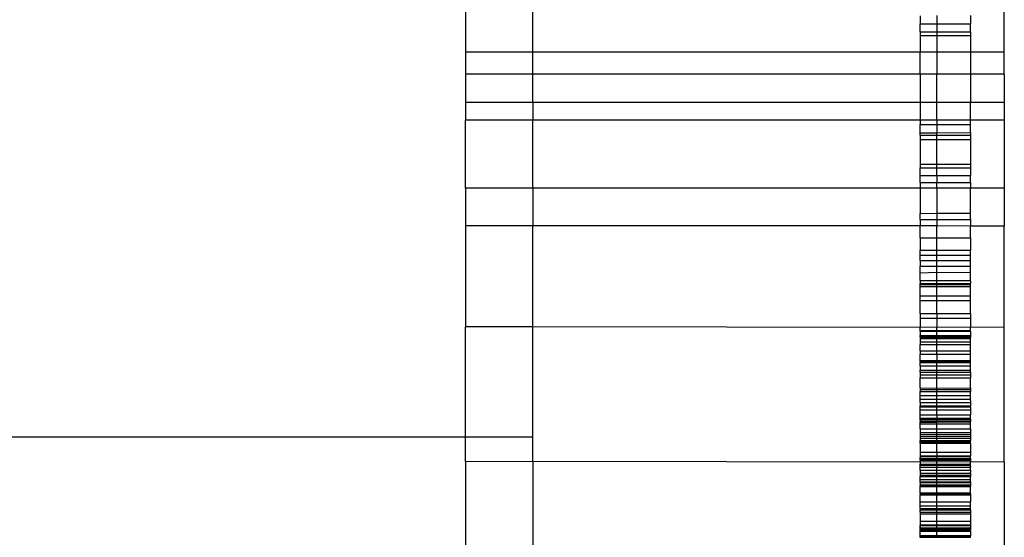
# Model space of a CAD drawing. Units: millimetres. Extents: x 223 to 3477, y -101 to 1959.
# Drawn here: x 2074 to 2133, y 1603 to 1633 of the extents above; entities that cross this region are included whole.
import ezdxf

# ---------------------------------------------------------------- set-up
doc = ezdxf.new("R2010")
doc.units = ezdxf.units.MM

msp = doc.modelspace()

# ---------------------------------------------------------------- linework, layer by layer
for p, q in [((2100.811, 1638.079), (2100.811, 1631.378)), ((2104.811, 1631.378), (2104.811, 1638.079)), ((2132.811, 1631.378), (2132.811, 1638.079)), ((2127.811, 1633.543), (2127.811, 1633.069)), ((2128.811, 1633.549), (2128.811, 1633.069)), ((2130.811, 1633.56), (2130.811, 1633.069)), ((2127.811, 1632.577), (2127.811, 1633.069)), ((2127.811, 1633.069), (2128.811, 1633.069)), ((2128.811, 1633.069), (2130.811, 1633.069)), ((2128.811, 1633.069), (2128.811, 1632.577)), ((2130.811, 1632.577), (2130.811, 1633.069)), ((2127.811, 1632.577), (2127.811, 1632.357)), ((2127.811, 1632.577), (2128.811, 1632.577)), ((2127.811, 1632.357), (2128.811, 1632.357)), ((2127.811, 1632.357), (2127.811, 1631.378)), ((2128.811, 1632.577), (2130.811, 1632.577)), ((2128.811, 1632.577), (2128.811, 1632.357)), ((2128.811, 1632.357), (2130.811, 1632.357)), ((2128.811, 1632.357), (2128.811, 1631.378)), ((2130.811, 1632.577), (2130.811, 1632.357)), ((2130.811, 1632.357), (2130.811, 1631.378)), ((2104.811, 1631.378), (2100.811, 1631.378)), ((2100.811, 1631.378), (2100.811, 1630.072)), ((2127.811, 1631.378), (2104.811, 1631.378)), ((2104.811, 1630.072), (2104.811, 1631.378)), ((2128.811, 1631.378), (2127.811, 1631.378)), ((2127.811, 1630.072), (2127.811, 1631.378)), ((2128.811, 1631.378), (2128.811, 1630.072)), ((2130.811, 1631.378), (2128.811, 1631.378)), ((2132.811, 1631.378), (2130.811, 1631.378)), ((2130.811, 1631.378), (2130.811, 1630.072)), ((2132.811, 1630.072), (2132.811, 1631.378)), ((2104.811, 1630.072), (2100.811, 1630.072)), ((2100.811, 1630.072), (2100.811, 1628.388)), ((2127.811, 1630.072), (2104.811, 1630.072)), ((2104.811, 1628.388), (2104.811, 1630.072)), ((2128.811, 1630.072), (2127.811, 1630.072)), ((2127.811, 1630.072), (2127.811, 1628.394)), ((2130.811, 1630.072), (2128.811, 1630.072)), ((2128.811, 1628.388), (2128.811, 1630.072)), ((2132.811, 1630.072), (2130.811, 1630.072)), ((2130.811, 1630.072), (2130.811, 1628.394)), ((2132.811, 1630.072), (2132.811, 1628.388)), ((2104.811, 1628.388), (2100.811, 1628.388)), ((2100.811, 1628.388), (2100.811, 1627.335)), ((2127.811, 1628.394), (2104.811, 1628.388)), ((2104.811, 1628.388), (2104.811, 1627.335)), ((2128.811, 1628.388), (2127.811, 1628.394)), ((2127.811, 1628.394), (2127.811, 1627.335)), ((2130.811, 1628.394), (2128.811, 1628.388)), ((2128.811, 1627.335), (2128.811, 1628.388)), ((2132.811, 1628.388), (2130.811, 1628.394)), ((2130.811, 1627.335), (2130.811, 1628.394)), ((2132.811, 1628.388), (2132.811, 1627.335)), ((2104.811, 1627.335), (2100.811, 1627.335)), ((2100.811, 1623.303), (2100.811, 1627.335)), ((2127.811, 1627.335), (2104.811, 1627.335)), ((2104.811, 1623.303), (2104.811, 1627.335)), ((2128.811, 1627.335), (2127.811, 1627.335)), ((2127.811, 1627.335), (2127.811, 1627.078)), ((2127.811, 1627.078), (2128.811, 1627.086)), ((2127.811, 1626.589), (2127.811, 1627.078)), ((2130.811, 1627.335), (2128.811, 1627.335)), ((2128.811, 1627.335), (2128.811, 1627.086)), ((2128.811, 1627.086), (2130.811, 1627.078)), ((2128.811, 1627.086), (2128.811, 1626.593)), ((2132.811, 1627.335), (2130.811, 1627.335)), ((2130.811, 1627.078), (2130.811, 1627.335)), ((2130.811, 1626.602), (2130.811, 1627.078)), ((2132.811, 1627.335), (2132.811, 1623.303)), ((2127.811, 1626.589), (2128.811, 1626.593)), ((2127.811, 1626.452), (2127.811, 1626.589)), ((2128.811, 1626.593), (2130.811, 1626.602)), ((2128.811, 1626.452), (2128.811, 1626.593)), ((2130.811, 1626.602), (2130.811, 1626.452)), ((2127.811, 1626.452), (2128.811, 1626.452)), ((2127.811, 1626.452), (2127.811, 1626.183)), ((2127.811, 1626.183), (2128.811, 1626.183)), ((2127.811, 1626.183), (2127.811, 1624.724)), ((2128.811, 1626.452), (2130.811, 1626.452)), ((2128.811, 1626.183), (2128.811, 1626.452)), ((2128.811, 1626.183), (2130.811, 1626.183)), ((2128.811, 1624.724), (2128.811, 1626.183)), ((2130.811, 1626.452), (2130.811, 1626.183)), ((2130.811, 1626.183), (2130.811, 1624.724)), ((2127.811, 1624.724), (2128.811, 1624.724)), ((2127.811, 1624.724), (2127.811, 1624.499)), ((2127.811, 1624.499), (2128.811, 1624.499)), ((2127.811, 1624.056), (2127.811, 1624.499)), ((2128.811, 1624.724), (2130.811, 1624.724)), ((2128.811, 1624.499), (2128.811, 1624.724)), ((2128.811, 1624.499), (2130.811, 1624.499)), ((2128.811, 1624.056), (2128.811, 1624.499)), ((2130.811, 1624.724), (2130.811, 1624.499)), ((2130.811, 1624.499), (2130.811, 1624.056)), ((2127.811, 1624.056), (2128.811, 1624.056)), ((2127.811, 1623.63), (2127.811, 1624.056)), ((2127.811, 1623.63), (2128.811, 1623.63)), ((2127.811, 1623.63), (2127.811, 1623.303)), ((2128.811, 1624.056), (2130.811, 1624.056)), ((2128.811, 1624.056), (2128.811, 1623.63)), ((2128.811, 1623.303), (2128.811, 1623.63)), ((2128.811, 1623.63), (2130.811, 1623.63)), ((2130.811, 1623.63), (2130.811, 1624.056)), ((2130.811, 1623.63), (2130.811, 1623.303)), ((2104.811, 1623.303), (2100.811, 1623.303)), ((2100.811, 1623.303), (2100.811, 1621.053)), ((2127.811, 1623.303), (2104.811, 1623.303)), ((2104.811, 1623.303), (2104.811, 1621.053)), ((2128.811, 1623.303), (2127.811, 1623.303)), ((2127.811, 1623.303), (2127.811, 1621.8)), ((2130.811, 1623.303), (2128.811, 1623.303)), ((2128.811, 1623.303), (2128.811, 1621.803)), ((2132.811, 1623.303), (2130.811, 1623.303)), ((2130.811, 1621.809), (2130.811, 1623.303)), ((2132.811, 1623.303), (2132.811, 1621.039)), ((2127.811, 1621.8), (2128.811, 1621.803)), ((2128.811, 1621.803), (2130.811, 1621.809)), ((2128.811, 1621.803), (2128.811, 1621.432)), ((2130.811, 1621.432), (2130.811, 1621.809)), ((2127.811, 1621.432), (2127.811, 1621.8)), ((2127.811, 1621.432), (2128.811, 1621.432)), ((2127.811, 1621.432), (2127.811, 1621.053)), ((2128.811, 1621.432), (2130.811, 1621.432)), ((2128.811, 1621.432), (2128.811, 1621.053)), ((2130.811, 1621.432), (2130.811, 1621.046)), ((2104.811, 1621.053), (2100.811, 1621.053)), ((2100.811, 1621.053), (2100.811, 1615.063)), ((2127.811, 1621.053), (2104.811, 1621.053)), ((2104.811, 1615.06), (2104.811, 1621.053)), ((2128.811, 1621.053), (2127.811, 1621.053)), ((2127.811, 1620.345), (2127.811, 1621.053)), ((2130.811, 1621.046), (2128.811, 1621.053)), ((2128.811, 1620.345), (2128.811, 1621.053)), ((2132.811, 1621.039), (2130.811, 1621.046)), ((2130.811, 1620.345), (2130.811, 1621.046)), ((2132.811, 1615.042), (2132.811, 1621.039)), ((2127.811, 1620.345), (2128.811, 1620.345)), ((2127.811, 1620.345), (2127.811, 1619.607)), ((2128.811, 1620.345), (2130.811, 1620.345)), ((2128.811, 1619.607), (2128.811, 1620.345)), ((2130.811, 1620.345), (2130.811, 1619.607)), ((2127.811, 1619.607), (2128.811, 1619.607)), ((2127.811, 1619.316), (2127.811, 1619.607)), ((2128.811, 1619.607), (2130.811, 1619.607)), ((2128.811, 1619.316), (2128.811, 1619.607)), ((2130.811, 1619.316), (2130.811, 1619.607)), ((2127.811, 1619.316), (2128.811, 1619.316)), ((2127.811, 1618.999), (2127.811, 1619.316)), ((2127.811, 1618.999), (2128.811, 1618.999)), ((2127.811, 1618.999), (2127.811, 1618.664)), ((2128.811, 1619.316), (2130.811, 1619.316)), ((2128.811, 1618.999), (2128.811, 1619.316)), ((2128.811, 1618.999), (2130.811, 1618.999)), ((2128.811, 1618.664), (2128.811, 1618.999)), ((2130.811, 1618.999), (2130.811, 1619.316)), ((2130.811, 1618.664), (2130.811, 1618.999)), ((2127.811, 1618.664), (2128.811, 1618.664)), ((2127.811, 1618.272), (2127.811, 1618.664)), ((2127.811, 1618.272), (2128.811, 1618.297)), ((2128.811, 1618.297), (2128.811, 1618.664)), ((2128.811, 1618.664), (2130.811, 1618.664)), ((2128.811, 1618.297), (2130.811, 1618.285)), ((2128.811, 1617.81), (2128.811, 1618.297)), ((2130.811, 1618.285), (2130.811, 1618.664)), ((2127.811, 1617.81), (2127.811, 1618.272)), ((2127.811, 1617.81), (2128.811, 1617.81)), ((2127.811, 1617.81), (2127.811, 1617.632)), ((2128.811, 1617.81), (2130.811, 1617.81)), ((2128.811, 1617.632), (2128.811, 1617.81)), ((2130.811, 1617.844), (2130.811, 1618.285)), ((2130.811, 1617.81), (2130.811, 1617.844)), ((2130.811, 1617.778), (2130.811, 1617.844)), ((2130.811, 1617.778), (2130.811, 1617.81)), ((2130.811, 1617.778), (2130.811, 1617.632)), ((2127.811, 1617.58), (2127.811, 1617.632)), ((2127.811, 1617.632), (2128.811, 1617.632)), ((2127.811, 1617.58), (2128.811, 1617.58)), ((2127.811, 1617.46), (2127.811, 1617.58)), ((2127.811, 1617.46), (2128.811, 1617.46)), ((2127.811, 1616.907), (2127.811, 1617.46)), ((2128.811, 1617.632), (2130.811, 1617.632)), ((2128.811, 1617.58), (2128.811, 1617.632)), ((2128.811, 1617.58), (2130.811, 1617.58)), ((2128.811, 1617.46), (2128.811, 1617.58)), ((2128.811, 1617.46), (2130.811, 1617.46)), ((2128.811, 1616.907), (2128.811, 1617.46)), ((2130.811, 1617.58), (2130.811, 1617.632)), ((2130.811, 1617.46), (2130.811, 1617.58)), ((2130.811, 1616.907), (2130.811, 1617.46)), ((2127.811, 1616.907), (2128.811, 1616.907)), ((2127.811, 1616.62), (2127.811, 1616.907)), ((2127.811, 1616.62), (2128.811, 1616.62)), ((2127.811, 1615.859), (2127.811, 1616.62)), ((2128.811, 1616.907), (2130.811, 1616.907)), ((2128.811, 1616.62), (2128.811, 1616.907)), ((2128.811, 1616.62), (2130.811, 1616.62)), ((2128.811, 1615.859), (2128.811, 1616.62)), ((2130.811, 1616.62), (2130.811, 1616.907)), ((2130.811, 1615.859), (2130.811, 1616.62)), ((2127.811, 1615.859), (2128.811, 1615.859)), ((2127.811, 1615.859), (2127.811, 1615.572)), ((2127.811, 1615.572), (2128.811, 1615.572)), ((2127.811, 1615.572), (2127.811, 1615.026)), ((2128.811, 1615.859), (2130.811, 1615.859)), ((2128.811, 1615.859), (2128.811, 1615.572)), ((2128.811, 1615.572), (2130.811, 1615.572)), ((2128.811, 1615.572), (2128.811, 1615.045)), ((2130.811, 1615.859), (2130.811, 1615.572)), ((2130.811, 1615.572), (2130.811, 1615.026)), ((2104.811, 1615.06), (2100.811, 1615.063)), ((2100.811, 1608.517), (2100.811, 1615.063)), ((2127.811, 1615.026), (2104.811, 1615.06)), ((2104.811, 1608.517), (2104.811, 1615.06)), ((2128.811, 1615.045), (2127.811, 1615.026)), ((2127.811, 1614.836), (2127.811, 1615.026)), ((2127.811, 1614.836), (2128.811, 1614.841)), ((2127.811, 1614.805), (2127.811, 1614.836)), ((2127.811, 1614.805), (2128.811, 1614.805)), ((2127.811, 1614.805), (2127.811, 1614.539)), ((2130.811, 1615.026), (2128.811, 1615.045)), ((2128.811, 1614.841), (2128.811, 1615.045)), ((2128.811, 1614.841), (2130.811, 1614.851)), ((2128.811, 1614.805), (2128.811, 1614.841)), ((2128.811, 1614.805), (2130.811, 1614.805)), ((2128.811, 1614.539), (2128.811, 1614.805)), ((2132.811, 1615.042), (2130.811, 1615.026)), ((2130.811, 1614.851), (2130.811, 1615.026)), ((2130.811, 1614.805), (2130.811, 1614.851)), ((2130.811, 1614.805), (2130.811, 1614.539)), ((2132.811, 1607.039), (2132.811, 1615.042)), ((2127.811, 1614.474), (2127.811, 1614.539)), ((2127.811, 1614.539), (2128.811, 1614.539)), ((2127.811, 1614.539), (2127.811, 1614.501)), ((2127.811, 1614.501), (2127.811, 1614.474)), ((2127.811, 1614.501), (2128.811, 1614.501)), ((2127.811, 1614.474), (2127.811, 1614.425)), ((2127.811, 1614.425), (2128.811, 1614.425)), ((2127.811, 1614.425), (2127.811, 1614.374)), ((2127.811, 1614.374), (2128.811, 1614.374)), ((2127.811, 1614.374), (2127.811, 1614.17)), ((2128.811, 1614.539), (2130.811, 1614.539)), ((2128.811, 1614.501), (2128.811, 1614.539)), ((2128.811, 1614.501), (2130.811, 1614.501)), ((2128.811, 1614.425), (2128.811, 1614.501)), ((2128.811, 1614.425), (2130.811, 1614.425)), ((2128.811, 1614.374), (2128.811, 1614.425)), ((2128.811, 1614.374), (2130.811, 1614.374)), ((2128.811, 1614.17), (2128.811, 1614.374)), ((2130.811, 1614.474), (2130.811, 1614.539)), ((2130.811, 1614.539), (2130.811, 1614.501)), ((2130.811, 1614.501), (2130.811, 1614.474)), ((2130.811, 1614.474), (2130.811, 1614.425)), ((2130.811, 1614.374), (2130.811, 1614.425)), ((2130.811, 1614.17), (2130.811, 1614.374)), ((2127.811, 1614.17), (2128.811, 1614.17)), ((2127.811, 1614.17), (2127.811, 1614.014)), ((2127.811, 1614.014), (2128.811, 1614.014)), ((2127.811, 1613.633), (2127.811, 1614.014)), ((2127.811, 1613.633), (2128.811, 1613.633)), ((2127.811, 1613.633), (2127.811, 1613.435)), ((2128.811, 1614.17), (2130.811, 1614.17)), ((2128.811, 1614.014), (2128.811, 1614.17)), ((2128.811, 1614.014), (2130.811, 1614.014)), ((2128.811, 1613.633), (2128.811, 1614.014)), ((2128.811, 1613.633), (2130.811, 1613.633)), ((2128.811, 1613.432), (2128.811, 1613.633)), ((2130.811, 1614.014), (2130.811, 1614.17)), ((2130.811, 1613.633), (2130.811, 1614.014)), ((2130.811, 1613.435), (2130.811, 1613.633)), ((2127.811, 1613.435), (2128.811, 1613.432)), ((2127.811, 1613.064), (2127.811, 1613.435)), ((2127.811, 1613.064), (2128.811, 1613.064)), ((2127.811, 1612.996), (2127.811, 1613.064)), ((2128.811, 1613.432), (2130.811, 1613.435)), ((2128.811, 1613.432), (2128.811, 1613.064)), ((2128.811, 1613.064), (2130.811, 1613.064)), ((2128.811, 1612.996), (2128.811, 1613.064)), ((2130.811, 1613.064), (2130.811, 1613.435)), ((2130.811, 1612.996), (2130.811, 1613.064)), ((2127.811, 1612.996), (2127.811, 1612.935)), ((2127.811, 1612.996), (2128.811, 1612.996)), ((2127.811, 1612.935), (2128.811, 1612.935)), ((2127.811, 1612.738), (2127.811, 1612.935)), ((2127.811, 1612.738), (2128.811, 1612.738)), ((2127.811, 1612.738), (2127.811, 1612.475)), ((2127.811, 1612.475), (2128.811, 1612.475)), ((2127.811, 1612.368), (2127.811, 1612.475)), ((2128.811, 1612.996), (2130.811, 1612.996)), ((2128.811, 1612.935), (2128.811, 1612.996)), ((2128.811, 1612.935), (2130.811, 1612.935)), ((2128.811, 1612.738), (2128.811, 1612.935)), ((2128.811, 1612.738), (2130.811, 1612.738)), ((2128.811, 1612.475), (2128.811, 1612.738)), ((2128.811, 1612.475), (2130.811, 1612.475)), ((2128.811, 1612.368), (2128.811, 1612.475)), ((2130.811, 1612.935), (2130.811, 1612.996)), ((2130.811, 1612.738), (2130.811, 1612.935)), ((2130.811, 1612.475), (2130.811, 1612.738)), ((2130.811, 1612.368), (2130.811, 1612.475)), ((2127.811, 1612.368), (2128.811, 1612.368)), ((2127.811, 1612.368), (2127.811, 1612.214)), ((2127.811, 1612.214), (2128.811, 1612.214)), ((2127.811, 1612.214), (2127.811, 1612.033)), ((2127.811, 1612.033), (2128.811, 1612.033)), ((2127.811, 1611.435), (2127.811, 1612.033)), ((2128.811, 1612.368), (2130.811, 1612.368)), ((2128.811, 1612.214), (2128.811, 1612.368)), ((2128.811, 1612.214), (2130.811, 1612.214)), ((2128.811, 1612.033), (2128.811, 1612.214)), ((2128.811, 1611.415), (2128.811, 1612.033)), ((2128.811, 1612.033), (2130.811, 1612.033)), ((2130.811, 1612.368), (2130.811, 1612.214)), ((2130.811, 1612.214), (2130.811, 1612.033)), ((2130.811, 1611.435), (2130.811, 1612.033)), ((2127.811, 1611.435), (2128.811, 1611.415)), ((2127.811, 1611.435), (2127.811, 1611.329)), ((2127.811, 1611.329), (2128.811, 1611.329)), ((2127.811, 1611.329), (2127.811, 1611.226)), ((2128.811, 1611.415), (2130.811, 1611.435)), ((2128.811, 1611.329), (2128.811, 1611.415)), ((2128.811, 1611.329), (2130.811, 1611.329)), ((2128.811, 1611.226), (2128.811, 1611.329)), ((2130.811, 1611.435), (2130.811, 1611.329)), ((2130.811, 1611.329), (2130.811, 1611.226)), ((2127.811, 1611.226), (2128.811, 1611.226)), ((2127.811, 1610.97), (2127.811, 1611.226)), ((2127.811, 1610.97), (2128.811, 1610.97)), ((2127.811, 1610.754), (2127.811, 1610.97)), ((2127.811, 1610.754), (2128.811, 1610.754)), ((2127.811, 1610.557), (2127.811, 1610.754)), ((2128.811, 1611.226), (2130.811, 1611.226)), ((2128.811, 1610.97), (2128.811, 1611.226)), ((2128.811, 1610.97), (2130.811, 1610.97)), ((2128.811, 1610.754), (2128.811, 1610.97)), ((2128.811, 1610.754), (2130.811, 1610.754)), ((2128.811, 1610.557), (2128.811, 1610.754)), ((2130.811, 1610.97), (2130.811, 1611.226)), ((2130.811, 1610.754), (2130.811, 1610.97)), ((2130.811, 1610.692), (2130.811, 1610.754)), ((2127.811, 1610.557), (2128.811, 1610.557)), ((2127.811, 1610.557), (2127.811, 1610.367)), ((2127.811, 1610.367), (2128.811, 1610.367)), ((2127.811, 1610.303), (2127.811, 1610.367)), ((2127.811, 1610.303), (2128.811, 1610.303)), ((2127.811, 1610.13), (2127.811, 1610.303)), ((2127.811, 1610.13), (2128.811, 1610.13)), ((2127.811, 1609.834), (2127.811, 1610.13)), ((2128.811, 1610.557), (2130.811, 1610.557)), ((2128.811, 1610.367), (2128.811, 1610.557)), ((2128.811, 1610.367), (2130.811, 1610.367)), ((2128.811, 1610.303), (2128.811, 1610.367)), ((2128.811, 1610.303), (2130.811, 1610.303)), ((2128.811, 1610.13), (2128.811, 1610.303)), ((2128.811, 1610.13), (2130.811, 1610.13)), ((2128.811, 1609.834), (2128.811, 1610.13)), ((2130.811, 1610.692), (2130.811, 1610.62)), ((2130.811, 1610.692), (2130.811, 1610.593)), ((2130.811, 1610.62), (2130.811, 1610.593)), ((2130.811, 1610.62), (2130.811, 1610.557)), ((2130.811, 1610.557), (2130.811, 1610.593)), ((2130.811, 1610.557), (2130.811, 1610.367)), ((2130.811, 1610.303), (2130.811, 1610.367)), ((2130.811, 1610.303), (2130.811, 1610.156)), ((2130.811, 1610.13), (2130.811, 1610.156)), ((2130.811, 1610.156), (2130.811, 1610.096)), ((2130.811, 1610.13), (2130.811, 1610.096)), ((2127.811, 1609.834), (2128.811, 1609.834)), ((2127.811, 1609.635), (2127.811, 1609.834)), ((2127.811, 1609.635), (2128.811, 1609.635)), ((2127.811, 1609.59), (2127.811, 1609.635)), ((2127.811, 1609.59), (2127.811, 1609.552)), ((2127.811, 1609.59), (2128.811, 1609.59)), ((2127.811, 1609.518), (2127.811, 1609.59)), ((2127.811, 1609.552), (2128.811, 1609.552)), ((2127.811, 1609.552), (2127.811, 1609.518)), ((2128.811, 1609.834), (2130.811, 1609.834)), ((2128.811, 1609.834), (2128.811, 1609.635)), ((2128.811, 1609.635), (2130.811, 1609.635)), ((2128.811, 1609.59), (2128.811, 1609.635)), ((2128.811, 1609.59), (2130.811, 1609.59)), ((2128.811, 1609.552), (2128.811, 1609.59)), ((2128.811, 1609.552), (2130.811, 1609.552)), ((2128.811, 1609.462), (2128.811, 1609.552)), ((2130.811, 1610.096), (2130.811, 1609.834)), ((2130.811, 1609.635), (2130.811, 1609.834)), ((2130.811, 1609.59), (2130.811, 1609.635)), ((2130.811, 1609.552), (2130.811, 1609.59)), ((2130.811, 1609.552), (2130.811, 1609.462)), ((2127.811, 1609.518), (2127.811, 1609.462)), ((2127.811, 1609.462), (2127.811, 1609.413)), ((2127.811, 1609.462), (2128.811, 1609.462)), ((2127.811, 1609.413), (2128.811, 1609.413)), ((2127.811, 1609.374), (2127.811, 1609.413)), ((2127.811, 1609.374), (2128.811, 1609.387)), ((2127.811, 1609.296), (2127.811, 1609.374)), ((2127.811, 1609.296), (2128.811, 1609.296)), ((2127.811, 1609.006), (2127.811, 1609.296)), ((2127.811, 1609.006), (2128.811, 1609.006)), ((2127.811, 1609.006), (2127.811, 1608.775)), ((2128.811, 1609.462), (2130.811, 1609.462)), ((2128.811, 1609.413), (2128.811, 1609.462)), ((2128.811, 1609.413), (2130.811, 1609.413)), ((2128.811, 1609.387), (2130.811, 1609.413)), ((2128.811, 1609.387), (2128.811, 1609.413)), ((2128.811, 1609.296), (2128.811, 1609.387)), ((2128.811, 1609.296), (2130.811, 1609.296)), ((2128.811, 1609.006), (2128.811, 1609.296)), ((2128.811, 1609.006), (2130.811, 1609.006)), ((2128.811, 1608.775), (2128.811, 1609.006)), ((2130.811, 1609.462), (2130.811, 1609.413)), ((2130.811, 1609.296), (2130.811, 1609.413)), ((2130.811, 1609.006), (2130.811, 1609.296)), ((2130.811, 1609.006), (2130.811, 1608.775)), ((408.754, 1608.517), (2100.811, 1608.517)), ((2100.811, 1608.517), (2104.811, 1608.517)), ((2100.811, 1607.039), (2100.811, 1608.517)), ((2104.811, 1607.057), (2104.811, 1608.517)), ((2127.811, 1608.775), (2128.811, 1608.775)), ((2127.811, 1608.775), (2127.811, 1608.664)), ((2127.811, 1608.664), (2128.811, 1608.664)), ((2127.811, 1608.664), (2127.811, 1608.542)), ((2127.811, 1608.542), (2128.811, 1608.542)), ((2127.811, 1608.542), (2127.811, 1608.416)), ((2127.811, 1608.416), (2128.811, 1608.437)), ((2127.811, 1608.416), (2127.811, 1608.307)), ((2128.811, 1608.775), (2130.811, 1608.775)), ((2128.811, 1608.664), (2128.811, 1608.775)), ((2128.811, 1608.664), (2130.811, 1608.664)), ((2128.811, 1608.542), (2128.811, 1608.664)), ((2128.811, 1608.542), (2130.811, 1608.542)), ((2128.811, 1608.437), (2128.811, 1608.542)), ((2128.811, 1608.437), (2130.811, 1608.416)), ((2128.811, 1608.307), (2128.811, 1608.437)), ((2130.811, 1608.775), (2130.811, 1608.664)), ((2130.811, 1608.664), (2130.811, 1608.542)), ((2130.811, 1608.542), (2130.811, 1608.416)), ((2130.811, 1608.416), (2130.811, 1608.307)), ((2127.811, 1608.307), (2128.811, 1608.307)), ((2127.811, 1608.268), (2127.811, 1608.307)), ((2127.811, 1608.268), (2128.811, 1608.268)), ((2127.811, 1608.181), (2127.811, 1608.268)), ((2127.811, 1608.155), (2127.811, 1608.181)), ((2127.811, 1608.181), (2128.811, 1608.181)), ((2127.811, 1608.155), (2128.811, 1608.155)), ((2127.811, 1608.155), (2127.811, 1607.604)), ((2128.811, 1608.307), (2130.811, 1608.307)), ((2128.811, 1608.268), (2128.811, 1608.307)), ((2128.811, 1608.268), (2130.811, 1608.268)), ((2128.811, 1608.181), (2128.811, 1608.268)), ((2128.811, 1608.181), (2130.811, 1608.181)), ((2128.811, 1608.155), (2128.811, 1608.181)), ((2128.811, 1608.155), (2130.811, 1608.155)), ((2128.811, 1607.604), (2128.811, 1608.155)), ((2130.811, 1608.268), (2130.811, 1608.307)), ((2130.811, 1608.181), (2130.811, 1608.268)), ((2130.811, 1608.155), (2130.811, 1608.181)), ((2130.811, 1608.155), (2130.811, 1607.604)), ((2127.811, 1607.604), (2128.811, 1607.604)), ((2127.811, 1607.604), (2127.811, 1607.398)), ((2127.811, 1607.398), (2128.811, 1607.398)), ((2127.811, 1607.398), (2127.811, 1607.353)), ((2127.811, 1607.353), (2128.811, 1607.353)), ((2127.811, 1607.353), (2127.811, 1607.288)), ((2127.811, 1607.288), (2127.811, 1607.217)), ((2127.811, 1607.245), (2127.811, 1607.288)), ((2127.811, 1607.245), (2128.811, 1607.245)), ((2127.811, 1607.217), (2127.811, 1607.245)), ((2127.811, 1607.217), (2127.811, 1607.141)), ((2127.811, 1607.217), (2128.811, 1607.217)), ((2127.811, 1607.168), (2127.811, 1607.217)), ((2128.811, 1607.604), (2130.811, 1607.604)), ((2128.811, 1607.604), (2128.811, 1607.398)), ((2128.811, 1607.398), (2130.811, 1607.398)), ((2128.811, 1607.353), (2128.811, 1607.398)), ((2128.811, 1607.353), (2130.811, 1607.353)), ((2128.811, 1607.245), (2128.811, 1607.353)), ((2128.811, 1607.245), (2130.811, 1607.245)), ((2128.811, 1607.217), (2128.811, 1607.245)), ((2128.811, 1607.217), (2130.811, 1607.217)), ((2128.811, 1607.168), (2128.811, 1607.217)), ((2130.811, 1607.604), (2130.811, 1607.398)), ((2130.811, 1607.353), (2130.811, 1607.398)), ((2130.811, 1607.288), (2130.811, 1607.353)), ((2130.811, 1607.245), (2130.811, 1607.288)), ((2130.811, 1607.217), (2130.811, 1607.288)), ((2130.811, 1607.245), (2130.811, 1607.217)), ((2130.811, 1607.217), (2130.811, 1607.141)), ((2130.811, 1607.217), (2130.811, 1607.168)), ((2104.811, 1607.057), (2100.811, 1607.039)), ((2100.811, 1607.039), (2100.811, 1601.189)), ((2127.811, 1607.026), (2104.811, 1607.057)), ((2104.811, 1607.057), (2104.811, 1601.189)), ((2127.811, 1607.141), (2127.811, 1607.168)), ((2127.811, 1607.168), (2128.811, 1607.168)), ((2127.811, 1607.141), (2127.811, 1607.084)), ((2127.811, 1607.141), (2128.811, 1607.141)), ((2127.811, 1607.084), (2127.811, 1607.026)), ((2127.811, 1607.084), (2127.811, 1606.991)), ((2128.811, 1607.039), (2127.811, 1607.026)), ((2127.811, 1607.026), (2127.811, 1606.991)), ((2127.811, 1606.991), (2127.811, 1606.892)), ((2127.811, 1606.892), (2128.811, 1606.892)), ((2127.811, 1606.833), (2127.811, 1606.892)), ((2127.811, 1606.833), (2128.811, 1606.833)), ((2127.811, 1606.765), (2127.811, 1606.833)), ((2127.811, 1606.798), (2127.811, 1606.833)), ((2127.811, 1606.765), (2127.811, 1606.798)), ((2127.811, 1606.728), (2127.811, 1606.798)), ((2127.811, 1606.765), (2127.811, 1606.728)), ((2127.811, 1606.728), (2128.811, 1606.728)), ((2127.811, 1606.551), (2127.811, 1606.728)), ((2128.811, 1607.168), (2130.811, 1607.168)), ((2128.811, 1607.141), (2128.811, 1607.168)), ((2128.811, 1607.141), (2130.811, 1607.141)), ((2128.811, 1607.039), (2128.811, 1607.141)), ((2130.811, 1607.026), (2128.811, 1607.039)), ((2128.811, 1606.892), (2128.811, 1607.039)), ((2128.811, 1606.892), (2130.811, 1606.892)), ((2128.811, 1606.833), (2128.811, 1606.892)), ((2128.811, 1606.833), (2130.811, 1606.833)), ((2128.811, 1606.833), (2128.811, 1606.728)), ((2128.811, 1606.728), (2130.811, 1606.728)), ((2128.811, 1606.551), (2128.811, 1606.728)), ((2130.811, 1607.141), (2130.811, 1607.168)), ((2130.811, 1607.141), (2130.811, 1607.026)), ((2132.811, 1607.039), (2130.811, 1607.026)), ((2130.811, 1606.892), (2130.811, 1607.026)), ((2130.811, 1606.833), (2130.811, 1606.892)), ((2130.811, 1606.798), (2130.811, 1606.833)), ((2130.811, 1606.765), (2130.811, 1606.833)), ((2130.811, 1606.765), (2130.811, 1606.798)), ((2130.811, 1606.728), (2130.811, 1606.798)), ((2130.811, 1606.765), (2130.811, 1606.728)), ((2130.811, 1606.551), (2130.811, 1606.728)), ((2132.811, 1607.039), (2132.811, 1589.865)), ((2127.811, 1606.551), (2128.811, 1606.551)), ((2127.811, 1606.551), (2127.811, 1606.42)), ((2127.811, 1606.42), (2127.811, 1606.36)), ((2127.811, 1606.42), (2127.811, 1606.329)), ((2127.811, 1606.36), (2128.811, 1606.36)), ((2127.811, 1606.36), (2127.811, 1606.329)), ((2127.811, 1606.329), (2127.811, 1606.252)), ((2127.811, 1606.252), (2128.811, 1606.252)), ((2127.811, 1606.252), (2127.811, 1606.174)), ((2127.811, 1606.174), (2128.811, 1606.174)), ((2127.811, 1605.986), (2127.811, 1606.174)), ((2128.811, 1606.551), (2130.811, 1606.551)), ((2128.811, 1606.36), (2128.811, 1606.551)), ((2128.811, 1606.36), (2130.811, 1606.36)), ((2128.811, 1606.252), (2128.811, 1606.36)), ((2128.811, 1606.252), (2130.811, 1606.252)), ((2128.811, 1606.174), (2128.811, 1606.252)), ((2128.811, 1606.174), (2130.811, 1606.174)), ((2128.811, 1605.986), (2128.811, 1606.174)), ((2130.811, 1606.551), (2130.811, 1606.42)), ((2130.811, 1606.36), (2130.811, 1606.42)), ((2130.811, 1606.329), (2130.811, 1606.42)), ((2130.811, 1606.36), (2130.811, 1606.329)), ((2130.811, 1606.329), (2130.811, 1606.252)), ((2130.811, 1606.252), (2130.811, 1606.174)), ((2130.811, 1605.986), (2130.811, 1606.174)), ((2127.811, 1605.986), (2128.811, 1605.986)), ((2127.811, 1605.86), (2127.811, 1605.986)), ((2127.811, 1605.86), (2128.811, 1605.86)), ((2127.811, 1605.806), (2127.811, 1605.86)), ((2127.811, 1605.806), (2128.811, 1605.806)), ((2127.811, 1605.806), (2127.811, 1605.668)), ((2127.811, 1605.668), (2128.811, 1605.668)), ((2127.811, 1605.636), (2127.811, 1605.668)), ((2127.811, 1605.636), (2127.811, 1605.572)), ((2127.811, 1605.636), (2128.811, 1605.636)), ((2127.811, 1605.572), (2128.811, 1605.572)), ((2127.811, 1605.205), (2127.811, 1605.572)), ((2128.811, 1605.986), (2130.811, 1605.986)), ((2128.811, 1605.86), (2128.811, 1605.986)), ((2128.811, 1605.86), (2130.811, 1605.86)), ((2128.811, 1605.806), (2128.811, 1605.86)), ((2128.811, 1605.806), (2130.811, 1605.806)), ((2128.811, 1605.668), (2128.811, 1605.806)), ((2128.811, 1605.668), (2130.811, 1605.668)), ((2128.811, 1605.636), (2128.811, 1605.668)), ((2128.811, 1605.636), (2130.811, 1605.636)), ((2128.811, 1605.572), (2128.811, 1605.636)), ((2128.811, 1605.572), (2130.811, 1605.572)), ((2128.811, 1605.205), (2128.811, 1605.572)), ((2130.811, 1605.86), (2130.811, 1605.986)), ((2130.811, 1605.86), (2130.811, 1605.806)), ((2130.811, 1605.806), (2130.811, 1605.668)), ((2130.811, 1605.636), (2130.811, 1605.668)), ((2130.811, 1605.636), (2130.811, 1605.572)), ((2130.811, 1605.205), (2130.811, 1605.572)), ((2127.811, 1605.205), (2128.811, 1605.205)), ((2127.811, 1605.161), (2127.811, 1605.205)), ((2127.811, 1605.161), (2128.811, 1605.161)), ((2127.811, 1605.161), (2127.811, 1605.081)), ((2127.811, 1605.081), (2128.811, 1605.081)), ((2127.811, 1604.657), (2127.811, 1605.081)), ((2128.811, 1605.205), (2130.811, 1605.205)), ((2128.811, 1605.161), (2128.811, 1605.205)), ((2128.811, 1605.161), (2130.811, 1605.161)), ((2128.811, 1605.081), (2128.811, 1605.161)), ((2128.811, 1605.081), (2130.811, 1605.081)), ((2128.811, 1604.657), (2128.811, 1605.081)), ((2130.811, 1605.161), (2130.811, 1605.205)), ((2130.811, 1605.161), (2130.811, 1605.081)), ((2130.811, 1605.081), (2130.811, 1604.657)), ((2127.811, 1604.657), (2128.811, 1604.657)), ((2127.811, 1604.427), (2127.811, 1604.657)), ((2127.811, 1604.427), (2128.811, 1604.427)), ((2127.811, 1604.275), (2127.811, 1604.427)), ((2127.811, 1604.275), (2128.811, 1604.275)), ((2127.811, 1604.275), (2127.811, 1604.189)), ((2128.811, 1604.657), (2130.811, 1604.657)), ((2128.811, 1604.427), (2128.811, 1604.657)), ((2128.811, 1604.427), (2130.811, 1604.427)), ((2128.811, 1604.275), (2128.811, 1604.427)), ((2128.811, 1604.275), (2130.811, 1604.275)), ((2128.811, 1604.189), (2128.811, 1604.275)), ((2130.811, 1604.427), (2130.811, 1604.657)), ((2130.811, 1604.275), (2130.811, 1604.427)), ((2130.811, 1604.189), (2130.811, 1604.275)), ((2127.811, 1604.189), (2128.811, 1604.189)), ((2127.811, 1604.041), (2127.811, 1604.189)), ((2127.811, 1604.041), (2128.811, 1604.041)), ((2127.811, 1604.041), (2127.811, 1603.946)), ((2127.811, 1603.946), (2128.811, 1603.946)), ((2127.811, 1603.946), (2127.811, 1603.505)), ((2128.811, 1604.189), (2130.811, 1604.189)), ((2128.811, 1604.041), (2128.811, 1604.189)), ((2128.811, 1604.041), (2130.811, 1604.041)), ((2128.811, 1603.946), (2128.811, 1604.041)), ((2128.811, 1603.946), (2130.811, 1603.946)), ((2128.811, 1603.505), (2128.811, 1603.946)), ((2130.811, 1604.189), (2130.811, 1604.041)), ((2130.811, 1604.041), (2130.811, 1603.946)), ((2130.811, 1603.946), (2130.811, 1603.505)), ((2127.811, 1603.505), (2128.811, 1603.505)), ((2127.811, 1603.505), (2127.811, 1603.305)), ((2127.811, 1603.305), (2127.811, 1603.258)), ((2127.811, 1603.305), (2128.811, 1603.305)), ((2127.811, 1603.258), (2128.811, 1603.258)), ((2127.811, 1603.149), (2127.811, 1603.258)), ((2127.811, 1603.081), (2127.811, 1603.149)), ((2127.811, 1603.149), (2127.811, 1603.114)), ((2127.811, 1603.114), (2128.811, 1603.114)), ((2127.811, 1603.114), (2127.811, 1603.081)), ((2128.811, 1603.505), (2130.811, 1603.505)), ((2128.811, 1603.305), (2128.811, 1603.505)), ((2128.811, 1603.305), (2130.811, 1603.305)), ((2128.811, 1603.258), (2128.811, 1603.305)), ((2128.811, 1603.258), (2130.811, 1603.258)), ((2128.811, 1603.114), (2128.811, 1603.258)), ((2128.811, 1603.114), (2130.811, 1603.114)), ((2128.811, 1603.081), (2128.811, 1603.114)), ((2130.811, 1603.505), (2130.811, 1603.305)), ((2130.811, 1603.305), (2130.811, 1603.258)), ((2130.811, 1603.258), (2130.811, 1603.149)), ((2130.811, 1603.081), (2130.811, 1603.149)), ((2130.811, 1603.149), (2130.811, 1603.114)), ((2130.811, 1603.114), (2130.811, 1603.043)), ((2127.811, 1603.081), (2128.811, 1603.081)), ((2127.811, 1603.081), (2127.811, 1603.043)), ((2127.811, 1602.977), (2127.811, 1603.043)), ((2127.811, 1603.043), (2128.811, 1603.043)), ((2127.811, 1603.043), (2127.811, 1603.004)), ((2127.811, 1603.004), (2127.811, 1602.977)), ((2127.811, 1603.004), (2128.811, 1603.004)), ((2127.811, 1602.928), (2127.811, 1602.977)), ((2127.811, 1602.928), (2128.811, 1602.928)), ((2127.811, 1602.663), (2127.811, 1602.928)), ((2127.811, 1602.663), (2128.811, 1602.663)), ((2127.811, 1602.63), (2127.811, 1602.663)), ((2127.811, 1602.63), (2128.811, 1602.63)), ((2127.811, 1602.571), (2127.811, 1602.63)), ((2127.811, 1602.571), (2128.811, 1602.571)), ((2127.811, 1602.538), (2127.811, 1602.571)), ((2128.811, 1603.081), (2130.811, 1603.081)), ((2128.811, 1603.043), (2128.811, 1603.081)), ((2128.811, 1603.043), (2130.811, 1603.043)), ((2128.811, 1603.004), (2128.811, 1603.043)), ((2128.811, 1603.004), (2130.811, 1603.004)), ((2128.811, 1602.928), (2128.811, 1603.004)), ((2128.811, 1602.928), (2130.811, 1602.928)), ((2128.811, 1602.663), (2128.811, 1602.928)), ((2128.811, 1602.663), (2130.811, 1602.663)), ((2128.811, 1602.63), (2128.811, 1602.663)), ((2128.811, 1602.63), (2130.811, 1602.63)), ((2128.811, 1602.571), (2128.811, 1602.63)), ((2128.811, 1602.571), (2130.811, 1602.571)), ((2128.811, 1602.538), (2128.811, 1602.571)), ((2130.811, 1603.043), (2130.811, 1603.081)), ((2130.811, 1602.977), (2130.811, 1603.043)), ((2130.811, 1603.043), (2130.811, 1603.004)), ((2130.811, 1603.004), (2130.811, 1602.977)), ((2130.811, 1602.928), (2130.811, 1602.977)), ((2130.811, 1602.928), (2130.811, 1602.663)), ((2130.811, 1602.663), (2130.811, 1602.63)), ((2130.811, 1602.571), (2130.811, 1602.63)), ((2130.811, 1602.538), (2130.811, 1602.571))]:
    msp.add_line(p, q)

doc.saveas('drawing.dxf')
